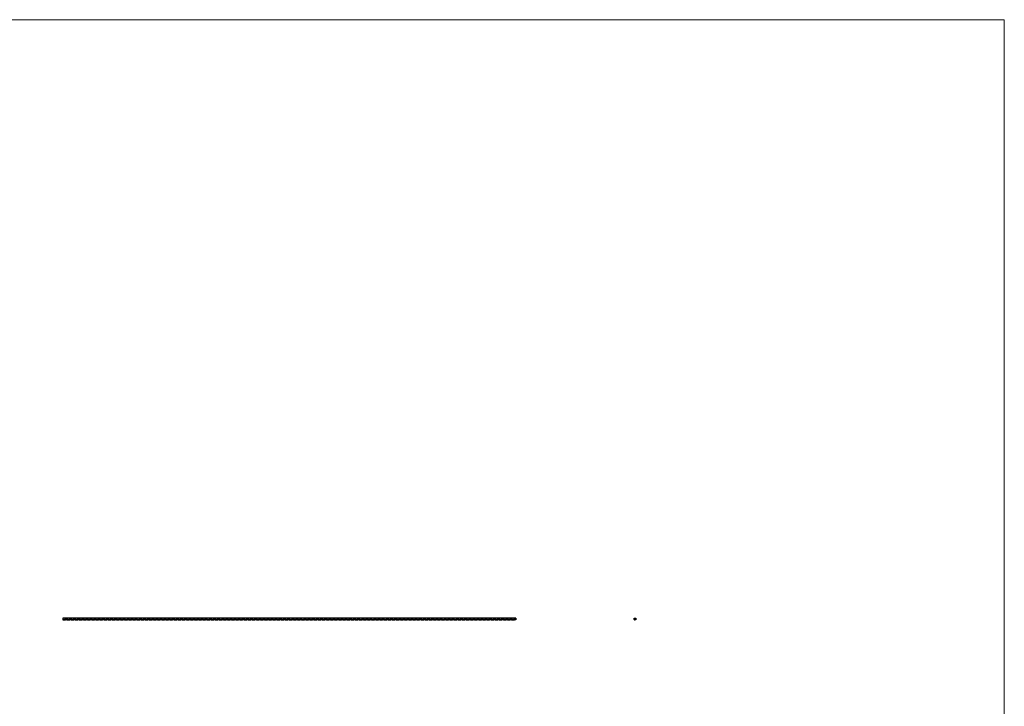
# Model space of a CAD drawing. Units: millimetres. Extents: x 250 to 14600, y 250 to 10250.
# Drawn here: x 7425 to 14600, y 5250 to 10250 of the extents above; entities that cross this region are included whole.
import ezdxf

# ---------------------------------------------------------------- set-up
doc = ezdxf.new("R2010")
doc.units = ezdxf.units.MM
doc.header["$LTSCALE"] = 50

msp = doc.modelspace()

# ---------------------------------------------------------------- linework, layer by layer
at = {"color": 7, "linetype": 'Continuous', "lineweight": 18}
for q in [(250, 10250), (14600, 250)]:
    msp.add_line((14600, 10250), q, dxfattribs=at)
at = {"color": 7, "linetype": 'Continuous', "lineweight": 25}
for p, q in [((7739.6, 5892.4), (7739.6, 5890.9)), ((7744.6, 5892.4), (7739.6, 5892.4)), ((7739.6, 5890.9), (7739.6, 5880.4)), ((7754.6, 5892.4), (7744.6, 5892.4)), ((7774.6, 5892.4), (7754.6, 5892.4)), ((7784.6, 5892.4), (7774.6, 5892.4)), ((7804.6, 5892.4), (7784.6, 5892.4)), ((7814.6, 5892.4), (7804.6, 5892.4)), ((7834.6, 5892.4), (7814.6, 5892.4)), ((7844.6, 5892.4), (7834.6, 5892.4)), ((7864.6, 5892.4), (7844.6, 5892.4)), ((7874.6, 5892.4), (7864.6, 5892.4)), ((7894.6, 5892.4), (7874.6, 5892.4)), ((7904.6, 5892.4), (7894.6, 5892.4)), ((7924.6, 5892.4), (7904.6, 5892.4)), ((7934.6, 5892.4), (7924.6, 5892.4)), ((7954.6, 5892.4), (7934.6, 5892.4)), ((7964.6, 5892.4), (7954.6, 5892.4)), ((7984.6, 5892.4), (7964.6, 5892.4)), ((7994.6, 5892.4), (7984.6, 5892.4)), ((8014.6, 5892.4), (7994.6, 5892.4)), ((8024.6, 5892.4), (8014.6, 5892.4)), ((8044.6, 5892.4), (8024.6, 5892.4)), ((8054.6, 5892.4), (8044.6, 5892.4)), ((8074.6, 5892.4), (8054.6, 5892.4)), ((8084.6, 5892.4), (8074.6, 5892.4)), ((8104.6, 5892.4), (8084.6, 5892.4)), ((8114.6, 5892.4), (8104.6, 5892.4)), ((8134.6, 5892.4), (8114.6, 5892.4)), ((8144.6, 5892.4), (8134.6, 5892.4)), ((8164.6, 5892.4), (8144.6, 5892.4)), ((8174.6, 5892.4), (8164.6, 5892.4)), ((8194.6, 5892.4), (8174.6, 5892.4)), ((8204.6, 5892.4), (8194.6, 5892.4)), ((8224.6, 5892.4), (8204.6, 5892.4)), ((8234.6, 5892.4), (8224.6, 5892.4)), ((8254.6, 5892.4), (8234.6, 5892.4)), ((8264.6, 5892.4), (8254.6, 5892.4)), ((8284.6, 5892.4), (8264.6, 5892.4)), ((8294.6, 5892.4), (8284.6, 5892.4)), ((8314.6, 5892.4), (8294.6, 5892.4)), ((8324.6, 5892.4), (8314.6, 5892.4)), ((8344.6, 5892.4), (8324.6, 5892.4)), ((8354.6, 5892.4), (8344.6, 5892.4)), ((8374.6, 5892.4), (8354.6, 5892.4)), ((8384.6, 5892.4), (8374.6, 5892.4)), ((8404.6, 5892.4), (8384.6, 5892.4)), ((8414.6, 5892.4), (8404.6, 5892.4)), ((8434.6, 5892.4), (8414.6, 5892.4)), ((8444.6, 5892.4), (8434.6, 5892.4)), ((8464.6, 5892.4), (8444.6, 5892.4)), ((8474.6, 5892.4), (8464.6, 5892.4)), ((8494.6, 5892.4), (8474.6, 5892.4)), ((8504.6, 5892.4), (8494.6, 5892.4)), ((8524.6, 5892.4), (8504.6, 5892.4)), ((8534.6, 5892.4), (8524.6, 5892.4)), ((8554.6, 5892.4), (8534.6, 5892.4)), ((8564.6, 5892.4), (8554.6, 5892.4)), ((8584.6, 5892.4), (8564.6, 5892.4)), ((8594.6, 5892.4), (8584.6, 5892.4)), ((8614.6, 5892.4), (8594.6, 5892.4)), ((8624.6, 5892.4), (8614.6, 5892.4)), ((8644.6, 5892.4), (8624.6, 5892.4)), ((8654.6, 5892.4), (8644.6, 5892.4)), ((8674.6, 5892.4), (8654.6, 5892.4)), ((8684.6, 5892.4), (8674.6, 5892.4)), ((8704.6, 5892.4), (8684.6, 5892.4)), ((8714.6, 5892.4), (8704.6, 5892.4)), ((8734.6, 5892.4), (8714.6, 5892.4)), ((8744.6, 5892.4), (8734.6, 5892.4)), ((8764.6, 5892.4), (8744.6, 5892.4)), ((8774.6, 5892.4), (8764.6, 5892.4)), ((8794.6, 5892.4), (8774.6, 5892.4)), ((8804.6, 5892.4), (8794.6, 5892.4)), ((8824.6, 5892.4), (8804.6, 5892.4)), ((8834.6, 5892.4), (8824.6, 5892.4)), ((8854.6, 5892.4), (8834.6, 5892.4)), ((8864.6, 5892.4), (8854.6, 5892.4)), ((8884.6, 5892.4), (8864.6, 5892.4)), ((8894.6, 5892.4), (8884.6, 5892.4)), ((8914.6, 5892.4), (8894.6, 5892.4)), ((8924.6, 5892.4), (8914.6, 5892.4)), ((8944.6, 5892.4), (8924.6, 5892.4)), ((8954.6, 5892.4), (8944.6, 5892.4)), ((8974.6, 5892.4), (8954.6, 5892.4)), ((8984.6, 5892.4), (8974.6, 5892.4)), ((9004.6, 5892.4), (8984.6, 5892.4)), ((9014.6, 5892.4), (9004.6, 5892.4)), ((9034.6, 5892.4), (9014.6, 5892.4)), ((9044.6, 5892.4), (9034.6, 5892.4)), ((9064.6, 5892.4), (9044.6, 5892.4)), ((9074.6, 5892.4), (9064.6, 5892.4)), ((9094.6, 5892.4), (9074.6, 5892.4)), ((9104.6, 5892.4), (9094.6, 5892.4)), ((9124.6, 5892.4), (9104.6, 5892.4)), ((9134.6, 5892.4), (9124.6, 5892.4)), ((9154.6, 5892.4), (9134.6, 5892.4)), ((9164.6, 5892.4), (9154.6, 5892.4)), ((9184.6, 5892.4), (9164.6, 5892.4)), ((9194.6, 5892.4), (9184.6, 5892.4)), ((9214.6, 5892.4), (9194.6, 5892.4)), ((9224.6, 5892.4), (9214.6, 5892.4)), ((9244.6, 5892.4), (9224.6, 5892.4)), ((9254.6, 5892.4), (9244.6, 5892.4)), ((9274.6, 5892.4), (9254.6, 5892.4)), ((9284.6, 5892.4), (9274.6, 5892.4)), ((9304.6, 5892.4), (9284.6, 5892.4)), ((9314.6, 5892.4), (9304.6, 5892.4)), ((9334.6, 5892.4), (9314.6, 5892.4)), ((9344.6, 5892.4), (9334.6, 5892.4)), ((9364.6, 5892.4), (9344.6, 5892.4)), ((9374.6, 5892.4), (9364.6, 5892.4)), ((9394.6, 5892.4), (9374.6, 5892.4)), ((9404.6, 5892.4), (9394.6, 5892.4)), ((9424.6, 5892.4), (9404.6, 5892.4)), ((9434.6, 5892.4), (9424.6, 5892.4)), ((9454.6, 5892.4), (9434.6, 5892.4)), ((9464.6, 5892.4), (9454.6, 5892.4)), ((9484.6, 5892.4), (9464.6, 5892.4)), ((9494.6, 5892.4), (9484.6, 5892.4)), ((9514.6, 5892.4), (9494.6, 5892.4)), ((9524.6, 5892.4), (9514.6, 5892.4)), ((9544.6, 5892.4), (9524.6, 5892.4)), ((9554.6, 5892.4), (9544.6, 5892.4)), ((9574.6, 5892.4), (9554.6, 5892.4)), ((9584.6, 5892.4), (9574.6, 5892.4)), ((9604.6, 5892.4), (9584.6, 5892.4)), ((9614.6, 5892.4), (9604.6, 5892.4)), ((9634.6, 5892.4), (9614.6, 5892.4)), ((9644.6, 5892.4), (9634.6, 5892.4)), ((9664.6, 5892.4), (9644.6, 5892.4)), ((9674.6, 5892.4), (9664.6, 5892.4)), ((9694.6, 5892.4), (9674.6, 5892.4)), ((9704.6, 5892.4), (9694.6, 5892.4)), ((9724.6, 5892.4), (9704.6, 5892.4)), ((9734.6, 5892.4), (9724.6, 5892.4)), ((9754.6, 5892.4), (9734.6, 5892.4)), ((9764.6, 5892.4), (9754.6, 5892.4)), ((9784.6, 5892.4), (9764.6, 5892.4)), ((9794.6, 5892.4), (9784.6, 5892.4)), ((9814.6, 5892.4), (9794.6, 5892.4)), ((9824.6, 5892.4), (9814.6, 5892.4)), ((9844.6, 5892.4), (9824.6, 5892.4)), ((9854.6, 5892.4), (9844.6, 5892.4)), ((9874.6, 5892.4), (9854.6, 5892.4)), ((9884.6, 5892.4), (9874.6, 5892.4)), ((9904.6, 5892.4), (9884.6, 5892.4)), ((9914.6, 5892.4), (9904.6, 5892.4)), ((9934.6, 5892.4), (9914.6, 5892.4)), ((9944.6, 5892.4), (9934.6, 5892.4)), ((9964.6, 5892.4), (9944.6, 5892.4)), ((9974.6, 5892.4), (9964.6, 5892.4)), ((9994.6, 5892.4), (9974.6, 5892.4)), ((10004.6, 5892.4), (9994.6, 5892.4)), ((10024.6, 5892.4), (10004.6, 5892.4)), ((10034.6, 5892.4), (10024.6, 5892.4)), ((10054.6, 5892.4), (10034.6, 5892.4)), ((10064.6, 5892.4), (10054.6, 5892.4)), ((10084.6, 5892.4), (10064.6, 5892.4)), ((10094.6, 5892.4), (10084.6, 5892.4)), ((10114.6, 5892.4), (10094.6, 5892.4)), ((10124.6, 5892.4), (10114.6, 5892.4)), ((10144.6, 5892.4), (10124.6, 5892.4)), ((10154.6, 5892.4), (10144.6, 5892.4)), ((10174.6, 5892.4), (10154.6, 5892.4)), ((10184.6, 5892.4), (10174.6, 5892.4)), ((10204.6, 5892.4), (10184.6, 5892.4)), ((10214.6, 5892.4), (10204.6, 5892.4)), ((10234.6, 5892.4), (10214.6, 5892.4)), ((10244.6, 5892.4), (10234.6, 5892.4)), ((10264.6, 5892.4), (10244.6, 5892.4)), ((10274.6, 5892.4), (10264.6, 5892.4)), ((10294.6, 5892.4), (10274.6, 5892.4)), ((10304.6, 5892.4), (10294.6, 5892.4)), ((10324.6, 5892.4), (10304.6, 5892.4)), ((10334.6, 5892.4), (10324.6, 5892.4)), ((10354.6, 5892.4), (10334.6, 5892.4)), ((10364.6, 5892.4), (10354.6, 5892.4)), ((10384.6, 5892.4), (10364.6, 5892.4)), ((10394.6, 5892.4), (10384.6, 5892.4)), ((10414.6, 5892.4), (10394.6, 5892.4)), ((10424.6, 5892.4), (10414.6, 5892.4)), ((10444.6, 5892.4), (10424.6, 5892.4)), ((10454.6, 5892.4), (10444.6, 5892.4)), ((10474.6, 5892.4), (10454.6, 5892.4)), ((10484.6, 5892.4), (10474.6, 5892.4)), ((10504.6, 5892.4), (10484.6, 5892.4)), ((10514.6, 5892.4), (10504.6, 5892.4)), ((10534.6, 5892.4), (10514.6, 5892.4)), ((10544.6, 5892.4), (10534.6, 5892.4)), ((10564.6, 5892.4), (10544.6, 5892.4)), ((10574.6, 5892.4), (10564.6, 5892.4)), ((10594.6, 5892.4), (10574.6, 5892.4)), ((10604.6, 5892.4), (10594.6, 5892.4)), ((10624.6, 5892.4), (10604.6, 5892.4)), ((10634.6, 5892.4), (10624.6, 5892.4)), ((10654.6, 5892.4), (10634.6, 5892.4)), ((10664.6, 5892.4), (10654.6, 5892.4)), ((10684.6, 5892.4), (10664.6, 5892.4)), ((10694.6, 5892.4), (10684.6, 5892.4)), ((10714.6, 5892.4), (10694.6, 5892.4)), ((10724.6, 5892.4), (10714.6, 5892.4)), ((10744.6, 5892.4), (10724.6, 5892.4)), ((10754.6, 5892.4), (10744.6, 5892.4)), ((10774.6, 5892.4), (10754.6, 5892.4)), ((10784.6, 5892.4), (10774.6, 5892.4)), ((10804.6, 5892.4), (10784.6, 5892.4)), ((10814.6, 5892.4), (10804.6, 5892.4)), ((10834.6, 5892.4), (10814.6, 5892.4)), ((10844.6, 5892.4), (10834.6, 5892.4)), ((10864.6, 5892.4), (10844.6, 5892.4)), ((10874.6, 5892.4), (10864.6, 5892.4)), ((10894.6, 5892.4), (10874.6, 5892.4)), ((10904.6, 5892.4), (10894.6, 5892.4)), ((10924.6, 5892.4), (10904.6, 5892.4)), ((10934.6, 5892.4), (10924.6, 5892.4)), ((10954.6, 5892.4), (10934.6, 5892.4)), ((10964.6, 5892.4), (10954.6, 5892.4)), ((10984.6, 5892.4), (10964.6, 5892.4)), ((10994.6, 5892.4), (10984.6, 5892.4)), ((11014.6, 5892.4), (10994.6, 5892.4)), ((11024.6, 5892.4), (11014.6, 5892.4)), ((11039.6, 5892.4), (11024.6, 5892.4)), ((11039.6, 5892.4), (11039.6, 5890.9)), ((11039.6, 5890.9), (11039.6, 5880.4)), ((11903.6, 5892.4), (11914.1, 5892.4)), ((11903.6, 5881.9), (11903.6, 5892.4)), ((11915.6, 5892.4), (11914.1, 5892.4)), ((11915.6, 5890.9), (11915.6, 5892.4)), ((11915.6, 5890.9), (11915.6, 5880.4)), ((7739.6, 5880.4), (7759.6, 5880.4)), ((7769.6, 5880.4), (7759.6, 5880.4)), ((7769.6, 5880.4), (7789.6, 5880.4)), ((7799.6, 5880.4), (7789.6, 5880.4)), ((7799.6, 5880.4), (7819.6, 5880.4)), ((7829.6, 5880.4), (7819.6, 5880.4)), ((7829.6, 5880.4), (7849.6, 5880.4)), ((7859.6, 5880.4), (7849.6, 5880.4)), ((7859.6, 5880.4), (7879.6, 5880.4)), ((7889.6, 5880.4), (7879.6, 5880.4)), ((7889.6, 5880.4), (7909.6, 5880.4)), ((7919.6, 5880.4), (7909.6, 5880.4)), ((7919.6, 5880.4), (7939.6, 5880.4)), ((7949.6, 5880.4), (7939.6, 5880.4)), ((7949.6, 5880.4), (7969.6, 5880.4)), ((7979.6, 5880.4), (7969.6, 5880.4)), ((7979.6, 5880.4), (7999.6, 5880.4)), ((8009.6, 5880.4), (7999.6, 5880.4)), ((8009.6, 5880.4), (8029.6, 5880.4)), ((8039.6, 5880.4), (8029.6, 5880.4)), ((8039.6, 5880.4), (8059.6, 5880.4)), ((8069.6, 5880.4), (8059.6, 5880.4)), ((8069.6, 5880.4), (8089.6, 5880.4)), ((8099.6, 5880.4), (8089.6, 5880.4)), ((8099.6, 5880.4), (8119.6, 5880.4)), ((8129.6, 5880.4), (8119.6, 5880.4)), ((8129.6, 5880.4), (8149.6, 5880.4)), ((8159.6, 5880.4), (8149.6, 5880.4)), ((8159.6, 5880.4), (8179.6, 5880.4)), ((8189.6, 5880.4), (8179.6, 5880.4)), ((8189.6, 5880.4), (8209.6, 5880.4)), ((8219.6, 5880.4), (8209.6, 5880.4)), ((8219.6, 5880.4), (8239.6, 5880.4)), ((8249.6, 5880.4), (8239.6, 5880.4)), ((8249.6, 5880.4), (8269.6, 5880.4)), ((8279.6, 5880.4), (8269.6, 5880.4)), ((8279.6, 5880.4), (8299.6, 5880.4)), ((8309.6, 5880.4), (8299.6, 5880.4)), ((8309.6, 5880.4), (8329.6, 5880.4)), ((8339.6, 5880.4), (8329.6, 5880.4)), ((8339.6, 5880.4), (8359.6, 5880.4)), ((8369.6, 5880.4), (8359.6, 5880.4)), ((8369.6, 5880.4), (8389.6, 5880.4)), ((8399.6, 5880.4), (8389.6, 5880.4)), ((8399.6, 5880.4), (8419.6, 5880.4)), ((8429.6, 5880.4), (8419.6, 5880.4)), ((8429.6, 5880.4), (8449.6, 5880.4)), ((8459.6, 5880.4), (8449.6, 5880.4)), ((8459.6, 5880.4), (8479.6, 5880.4)), ((8489.6, 5880.4), (8479.6, 5880.4)), ((8489.6, 5880.4), (8509.6, 5880.4)), ((8519.6, 5880.4), (8509.6, 5880.4)), ((8519.6, 5880.4), (8539.6, 5880.4)), ((8549.6, 5880.4), (8539.6, 5880.4)), ((8549.6, 5880.4), (8569.6, 5880.4)), ((8579.6, 5880.4), (8569.6, 5880.4)), ((8579.6, 5880.4), (8599.6, 5880.4)), ((8609.6, 5880.4), (8599.6, 5880.4)), ((8609.6, 5880.4), (8629.6, 5880.4)), ((8639.6, 5880.4), (8629.6, 5880.4)), ((8639.6, 5880.4), (8659.6, 5880.4)), ((8669.6, 5880.4), (8659.6, 5880.4)), ((8669.6, 5880.4), (8689.6, 5880.4)), ((8699.6, 5880.4), (8689.6, 5880.4)), ((8699.6, 5880.4), (8719.6, 5880.4)), ((8729.6, 5880.4), (8719.6, 5880.4)), ((8729.6, 5880.4), (8749.6, 5880.4)), ((8759.6, 5880.4), (8749.6, 5880.4)), ((8759.6, 5880.4), (8779.6, 5880.4)), ((8789.6, 5880.4), (8779.6, 5880.4)), ((8789.6, 5880.4), (8809.6, 5880.4)), ((8819.6, 5880.4), (8809.6, 5880.4)), ((8819.6, 5880.4), (8839.6, 5880.4)), ((8849.6, 5880.4), (8839.6, 5880.4)), ((8849.6, 5880.4), (8869.6, 5880.4)), ((8879.6, 5880.4), (8869.6, 5880.4)), ((8879.6, 5880.4), (8899.6, 5880.4)), ((8909.6, 5880.4), (8899.6, 5880.4)), ((8909.6, 5880.4), (8929.6, 5880.4)), ((8939.6, 5880.4), (8929.6, 5880.4)), ((8939.6, 5880.4), (8959.6, 5880.4)), ((8969.6, 5880.4), (8959.6, 5880.4)), ((8969.6, 5880.4), (8989.6, 5880.4)), ((8999.6, 5880.4), (8989.6, 5880.4)), ((8999.6, 5880.4), (9019.6, 5880.4)), ((9029.6, 5880.4), (9019.6, 5880.4)), ((9029.6, 5880.4), (9049.6, 5880.4)), ((9059.6, 5880.4), (9049.6, 5880.4)), ((9059.6, 5880.4), (9079.6, 5880.4)), ((9089.6, 5880.4), (9079.6, 5880.4)), ((9089.6, 5880.4), (9109.6, 5880.4)), ((9119.6, 5880.4), (9109.6, 5880.4)), ((9119.6, 5880.4), (9139.6, 5880.4)), ((9149.6, 5880.4), (9139.6, 5880.4)), ((9149.6, 5880.4), (9169.6, 5880.4)), ((9179.6, 5880.4), (9169.6, 5880.4)), ((9179.6, 5880.4), (9199.6, 5880.4)), ((9209.6, 5880.4), (9199.6, 5880.4)), ((9209.6, 5880.4), (9229.6, 5880.4)), ((9239.6, 5880.4), (9229.6, 5880.4)), ((9239.6, 5880.4), (9259.6, 5880.4)), ((9269.6, 5880.4), (9259.6, 5880.4)), ((9269.6, 5880.4), (9289.6, 5880.4)), ((9299.6, 5880.4), (9289.6, 5880.4)), ((9299.6, 5880.4), (9319.6, 5880.4)), ((9329.6, 5880.4), (9319.6, 5880.4)), ((9329.6, 5880.4), (9349.6, 5880.4)), ((9359.6, 5880.4), (9349.6, 5880.4)), ((9359.6, 5880.4), (9379.6, 5880.4)), ((9389.6, 5880.4), (9379.6, 5880.4)), ((9389.6, 5880.4), (9409.6, 5880.4)), ((9419.6, 5880.4), (9409.6, 5880.4)), ((9419.6, 5880.4), (9439.6, 5880.4)), ((9449.6, 5880.4), (9439.6, 5880.4)), ((9449.6, 5880.4), (9469.6, 5880.4)), ((9479.6, 5880.4), (9469.6, 5880.4)), ((9479.6, 5880.4), (9499.6, 5880.4)), ((9509.6, 5880.4), (9499.6, 5880.4)), ((9509.6, 5880.4), (9529.6, 5880.4)), ((9539.6, 5880.4), (9529.6, 5880.4)), ((9539.6, 5880.4), (9559.6, 5880.4)), ((9569.6, 5880.4), (9559.6, 5880.4)), ((9569.6, 5880.4), (9589.6, 5880.4)), ((9599.6, 5880.4), (9589.6, 5880.4)), ((9599.6, 5880.4), (9619.6, 5880.4)), ((9629.6, 5880.4), (9619.6, 5880.4)), ((9629.6, 5880.4), (9649.6, 5880.4)), ((9659.6, 5880.4), (9649.6, 5880.4)), ((9659.6, 5880.4), (9679.6, 5880.4)), ((9689.6, 5880.4), (9679.6, 5880.4)), ((9689.6, 5880.4), (9709.6, 5880.4)), ((9719.6, 5880.4), (9709.6, 5880.4)), ((9719.6, 5880.4), (9739.6, 5880.4)), ((9749.6, 5880.4), (9739.6, 5880.4)), ((9749.6, 5880.4), (9769.6, 5880.4)), ((9779.6, 5880.4), (9769.6, 5880.4)), ((9779.6, 5880.4), (9799.6, 5880.4)), ((9809.6, 5880.4), (9799.6, 5880.4)), ((9809.6, 5880.4), (9829.6, 5880.4)), ((9839.6, 5880.4), (9829.6, 5880.4)), ((9839.6, 5880.4), (9859.6, 5880.4)), ((9869.6, 5880.4), (9859.6, 5880.4)), ((9869.6, 5880.4), (9889.6, 5880.4)), ((9899.6, 5880.4), (9889.6, 5880.4)), ((9899.6, 5880.4), (9919.6, 5880.4)), ((9929.6, 5880.4), (9919.6, 5880.4)), ((9929.6, 5880.4), (9949.6, 5880.4)), ((9959.6, 5880.4), (9949.6, 5880.4)), ((9959.6, 5880.4), (9979.6, 5880.4)), ((9989.6, 5880.4), (9979.6, 5880.4)), ((9989.6, 5880.4), (10009.6, 5880.4)), ((10019.6, 5880.4), (10009.6, 5880.4)), ((10019.6, 5880.4), (10039.6, 5880.4)), ((10049.6, 5880.4), (10039.6, 5880.4)), ((10049.6, 5880.4), (10069.6, 5880.4)), ((10079.6, 5880.4), (10069.6, 5880.4)), ((10079.6, 5880.4), (10099.6, 5880.4)), ((10109.6, 5880.4), (10099.6, 5880.4)), ((10109.6, 5880.4), (10129.6, 5880.4)), ((10139.6, 5880.4), (10129.6, 5880.4)), ((10139.6, 5880.4), (10159.6, 5880.4)), ((10169.6, 5880.4), (10159.6, 5880.4)), ((10169.6, 5880.4), (10189.6, 5880.4)), ((10199.6, 5880.4), (10189.6, 5880.4)), ((10199.6, 5880.4), (10219.6, 5880.4)), ((10229.6, 5880.4), (10219.6, 5880.4)), ((10229.6, 5880.4), (10249.6, 5880.4)), ((10259.6, 5880.4), (10249.6, 5880.4)), ((10259.6, 5880.4), (10279.6, 5880.4)), ((10289.6, 5880.4), (10279.6, 5880.4)), ((10289.6, 5880.4), (10309.6, 5880.4)), ((10319.6, 5880.4), (10309.6, 5880.4)), ((10319.6, 5880.4), (10339.6, 5880.4)), ((10349.6, 5880.4), (10339.6, 5880.4)), ((10349.6, 5880.4), (10369.6, 5880.4)), ((10379.6, 5880.4), (10369.6, 5880.4)), ((10379.6, 5880.4), (10399.6, 5880.4)), ((10409.6, 5880.4), (10399.6, 5880.4)), ((10409.6, 5880.4), (10429.6, 5880.4)), ((10439.6, 5880.4), (10429.6, 5880.4)), ((10439.6, 5880.4), (10459.6, 5880.4)), ((10469.6, 5880.4), (10459.6, 5880.4)), ((10469.6, 5880.4), (10489.6, 5880.4)), ((10499.6, 5880.4), (10489.6, 5880.4)), ((10499.6, 5880.4), (10519.6, 5880.4)), ((10529.6, 5880.4), (10519.6, 5880.4)), ((10529.6, 5880.4), (10549.6, 5880.4)), ((10559.6, 5880.4), (10549.6, 5880.4)), ((10559.6, 5880.4), (10579.6, 5880.4)), ((10589.6, 5880.4), (10579.6, 5880.4)), ((10589.6, 5880.4), (10609.6, 5880.4)), ((10619.6, 5880.4), (10609.6, 5880.4)), ((10619.6, 5880.4), (10639.6, 5880.4)), ((10649.6, 5880.4), (10639.6, 5880.4)), ((10649.6, 5880.4), (10669.6, 5880.4)), ((10679.6, 5880.4), (10669.6, 5880.4)), ((10679.6, 5880.4), (10699.6, 5880.4)), ((10709.6, 5880.4), (10699.6, 5880.4)), ((10709.6, 5880.4), (10729.6, 5880.4)), ((10739.6, 5880.4), (10729.6, 5880.4)), ((10739.6, 5880.4), (10759.6, 5880.4)), ((10769.6, 5880.4), (10759.6, 5880.4)), ((10769.6, 5880.4), (10789.6, 5880.4)), ((10799.6, 5880.4), (10789.6, 5880.4)), ((10799.6, 5880.4), (10819.6, 5880.4)), ((10829.6, 5880.4), (10819.6, 5880.4)), ((10829.6, 5880.4), (10849.6, 5880.4)), ((10859.6, 5880.4), (10849.6, 5880.4)), ((10859.6, 5880.4), (10879.6, 5880.4)), ((10889.6, 5880.4), (10879.6, 5880.4)), ((10889.6, 5880.4), (10909.6, 5880.4)), ((10919.6, 5880.4), (10909.6, 5880.4)), ((10919.6, 5880.4), (10939.6, 5880.4)), ((10949.6, 5880.4), (10939.6, 5880.4)), ((10949.6, 5880.4), (10969.6, 5880.4)), ((10979.6, 5880.4), (10969.6, 5880.4)), ((10979.6, 5880.4), (10999.6, 5880.4)), ((11009.6, 5880.4), (10999.6, 5880.4)), ((11009.6, 5880.4), (11029.6, 5880.4)), ((11039.6, 5880.4), (11029.6, 5880.4)), ((11903.6, 5881.9), (11903.6, 5880.4)), ((11903.6, 5880.4), (11905.1, 5880.4)), ((11915.6, 5880.4), (11905.1, 5880.4))]:
    msp.add_line(p, q, dxfattribs=at)
for centre, radius, start, end in [((7734.6, 5916.4), 26, 281.08749, 292.61986), ((7764.6, 5916.4), 26, 247.38014, 292.61986), ((7794.6, 5916.4), 26, 247.38014, 292.61986), ((7824.6, 5916.4), 26, 247.38014, 292.61986), ((7854.6, 5916.4), 26, 247.38014, 292.61986), ((7884.6, 5916.4), 26, 247.38014, 292.61986), ((7914.6, 5916.4), 26, 247.38014, 292.61986), ((7944.6, 5916.4), 26, 247.38014, 292.61986), ((7974.6, 5916.4), 26, 247.38014, 292.61986), ((8004.6, 5916.4), 26, 247.38014, 292.61986), ((8034.6, 5916.4), 26, 247.38014, 292.61986), ((8064.6, 5916.4), 26, 247.38014, 292.61986), ((8094.6, 5916.4), 26, 247.38014, 292.61986), ((8124.6, 5916.4), 26, 247.38014, 292.61986), ((8154.6, 5916.4), 26, 247.38014, 292.61986), ((8184.6, 5916.4), 26, 247.38014, 292.61986), ((8214.6, 5916.4), 26, 247.38014, 292.61986), ((8244.6, 5916.4), 26, 247.38014, 292.61986), ((8274.6, 5916.4), 26, 247.38014, 292.61986), ((8304.6, 5916.4), 26, 247.38014, 292.61986), ((8334.6, 5916.4), 26, 247.38014, 292.61986), ((8364.6, 5916.4), 26, 247.38014, 292.61986), ((8394.6, 5916.4), 26, 247.38014, 292.61986), ((8424.6, 5916.4), 26, 247.38014, 292.61986), ((8454.6, 5916.4), 26, 247.38014, 292.61986), ((8484.6, 5916.4), 26, 247.38014, 292.61986), ((8514.6, 5916.4), 26, 247.38014, 292.61986), ((8544.6, 5916.4), 26, 247.38014, 292.61986), ((8574.6, 5916.4), 26, 247.38014, 292.61986), ((8604.6, 5916.4), 26, 247.38014, 292.61986), ((8634.6, 5916.4), 26, 247.38014, 292.61986), ((8664.6, 5916.4), 26, 247.38014, 292.61986), ((8694.6, 5916.4), 26, 247.38014, 292.61986), ((8724.6, 5916.4), 26, 247.38014, 292.61986), ((8754.6, 5916.4), 26, 247.38014, 292.61986), ((8784.6, 5916.4), 26, 247.38014, 292.61986), ((8814.6, 5916.4), 26, 247.38014, 292.61986), ((8844.6, 5916.4), 26, 247.38014, 292.61986), ((8874.6, 5916.4), 26, 247.38014, 292.61986), ((8904.6, 5916.4), 26, 247.38014, 292.61986), ((8934.6, 5916.4), 26, 247.38014, 292.61986), ((8964.6, 5916.4), 26, 247.38014, 292.61986), ((8994.6, 5916.4), 26, 247.38014, 292.61986), ((9024.6, 5916.4), 26, 247.38014, 292.61986), ((9054.6, 5916.4), 26, 247.38014, 292.61986), ((9084.6, 5916.4), 26, 247.38014, 292.61986), ((9114.6, 5916.4), 26, 247.38014, 292.61986), ((9144.6, 5916.4), 26, 247.38014, 292.61986), ((9174.6, 5916.4), 26, 247.38014, 292.61986), ((9204.6, 5916.4), 26, 247.38014, 292.61986), ((9234.6, 5916.4), 26, 247.38014, 292.61986), ((9264.6, 5916.4), 26, 247.38014, 292.61986), ((9294.6, 5916.4), 26, 247.38014, 292.61986), ((9324.6, 5916.4), 26, 247.38014, 292.61986), ((9354.6, 5916.4), 26, 247.38014, 292.61986), ((9384.6, 5916.4), 26, 247.38014, 292.61986), ((9414.6, 5916.4), 26, 247.38014, 292.61986), ((9444.6, 5916.4), 26, 247.38014, 292.61986), ((9474.6, 5916.4), 26, 247.38014, 292.61986), ((9504.6, 5916.4), 26, 247.38014, 292.61986), ((9534.6, 5916.4), 26, 247.38014, 292.61986), ((9564.6, 5916.4), 26, 247.38014, 292.61986), ((9594.6, 5916.4), 26, 247.38014, 292.61986), ((9624.6, 5916.4), 26, 247.38014, 292.61986), ((9654.6, 5916.4), 26, 247.38014, 292.61986), ((9684.6, 5916.4), 26, 247.38014, 292.61986), ((9714.6, 5916.4), 26, 247.38014, 292.61986), ((9744.6, 5916.4), 26, 247.38014, 292.61986), ((9774.6, 5916.4), 26, 247.38014, 292.61986), ((9804.6, 5916.4), 26, 247.38014, 292.61986), ((9834.6, 5916.4), 26, 247.38014, 292.61986), ((9864.6, 5916.4), 26, 247.38014, 292.61986), ((9894.6, 5916.4), 26, 247.38014, 292.61986), ((9924.6, 5916.4), 26, 247.38014, 292.61986), ((9954.6, 5916.4), 26, 247.38014, 292.61986), ((9984.6, 5916.4), 26, 247.38014, 292.61986), ((10014.6, 5916.4), 26, 247.38014, 292.61986), ((10044.6, 5916.4), 26, 247.38014, 292.61986), ((10074.6, 5916.4), 26, 247.38014, 292.61986), ((10104.6, 5916.4), 26, 247.38014, 292.61986), ((10134.6, 5916.4), 26, 247.38014, 292.61986), ((10164.6, 5916.4), 26, 247.38014, 292.61986), ((10194.6, 5916.4), 26, 247.38014, 292.61986), ((10224.6, 5916.4), 26, 247.38014, 292.61986), ((10254.6, 5916.4), 26, 247.38014, 292.61986), ((10284.6, 5916.4), 26, 247.38014, 292.61986), ((10314.6, 5916.4), 26, 247.38014, 292.61986), ((10344.6, 5916.4), 26, 247.38014, 292.61986), ((10374.6, 5916.4), 26, 247.38014, 292.61986), ((10404.6, 5916.4), 26, 247.38014, 292.61986), ((10434.6, 5916.4), 26, 247.38014, 292.61986), ((10464.6, 5916.4), 26, 247.38014, 292.61986), ((10494.6, 5916.4), 26, 247.38014, 292.61986), ((10524.6, 5916.4), 26, 247.38014, 292.61986), ((10554.6, 5916.4), 26, 247.38014, 292.61986), ((10584.6, 5916.4), 26, 247.38014, 292.61986), ((10614.6, 5916.4), 26, 247.38014, 292.61986), ((10644.6, 5916.4), 26, 247.38014, 292.61986), ((10674.6, 5916.4), 26, 247.38014, 292.61986), ((10704.6, 5916.4), 26, 247.38014, 292.61986), ((10734.6, 5916.4), 26, 247.38014, 292.61986), ((10764.6, 5916.4), 26, 247.38014, 292.61986), ((10794.6, 5916.4), 26, 247.38014, 292.61986), ((10824.6, 5916.4), 26, 247.38014, 292.61986), ((10854.6, 5916.4), 26, 247.38014, 292.61986), ((10884.6, 5916.4), 26, 247.38014, 292.61986), ((10914.6, 5916.4), 26, 247.38014, 292.61986), ((10944.6, 5916.4), 26, 247.38014, 292.61986), ((10974.6, 5916.4), 26, 247.38014, 292.61986), ((11004.6, 5916.4), 26, 247.38014, 292.61986), ((11034.6, 5916.4), 26, 247.38014, 281.08749), ((11915.6, 5892.4), 1.51, 180, 270), ((7749.6, 5856.4), 26, 67.38014, 112.61986), ((7779.6, 5856.4), 26, 67.38014, 112.61986), ((7809.6, 5856.4), 26, 67.38014, 112.61986), ((7839.6, 5856.4), 26, 67.38014, 112.61986), ((7869.6, 5856.4), 26, 67.38014, 112.61986), ((7899.6, 5856.4), 26, 67.38014, 112.61986), ((7929.6, 5856.4), 26, 67.38014, 112.61986), ((7959.6, 5856.4), 26, 67.38014, 112.61986), ((7989.6, 5856.4), 26, 67.38014, 112.61986), ((8019.6, 5856.4), 26, 67.38014, 112.61986), ((8049.6, 5856.4), 26, 67.38014, 112.61986), ((8079.6, 5856.4), 26, 67.38014, 112.61986), ((8109.6, 5856.4), 26, 67.38014, 112.61986), ((8139.6, 5856.4), 26, 67.38014, 112.61986), ((8169.6, 5856.4), 26, 67.38014, 112.61986), ((8199.6, 5856.4), 26, 67.38014, 112.61986), ((8229.6, 5856.4), 26, 67.38014, 112.61986), ((8259.6, 5856.4), 26, 67.38014, 112.61986), ((8289.6, 5856.4), 26, 67.38014, 112.61986), ((8319.6, 5856.4), 26, 67.38014, 112.61986), ((8349.6, 5856.4), 26, 67.38014, 112.61986), ((8379.6, 5856.4), 26, 67.38014, 112.61986), ((8409.6, 5856.4), 26, 67.38014, 112.61986), ((8439.6, 5856.4), 26, 67.38014, 112.61986), ((8469.6, 5856.4), 26, 67.38014, 112.61986), ((8499.6, 5856.4), 26, 67.38014, 112.61986), ((8529.6, 5856.4), 26, 67.38014, 112.61986), ((8559.6, 5856.4), 26, 67.38014, 112.61986), ((8589.6, 5856.4), 26, 67.38014, 112.61986), ((8619.6, 5856.4), 26, 67.38014, 112.61986), ((8649.6, 5856.4), 26, 67.38014, 112.61986), ((8679.6, 5856.4), 26, 67.38014, 112.61986), ((8709.6, 5856.4), 26, 67.38014, 112.61986), ((8739.6, 5856.4), 26, 67.38014, 112.61986), ((8769.6, 5856.4), 26, 67.38014, 112.61986), ((8799.6, 5856.4), 26, 67.38014, 112.61986), ((8829.6, 5856.4), 26, 67.38014, 112.61986), ((8859.6, 5856.4), 26, 67.38014, 112.61986), ((8889.6, 5856.4), 26, 67.38014, 112.61986), ((8919.6, 5856.4), 26, 67.38014, 112.61986), ((8949.6, 5856.4), 26, 67.38014, 112.61986), ((8979.6, 5856.4), 26, 67.38014, 112.61986), ((9009.6, 5856.4), 26, 67.38014, 112.61986), ((9039.6, 5856.4), 26, 67.38014, 112.61986), ((9069.6, 5856.4), 26, 67.38014, 112.61986), ((9099.6, 5856.4), 26, 67.38014, 112.61986), ((9129.6, 5856.4), 26, 67.38014, 112.61986), ((9159.6, 5856.4), 26, 67.38014, 112.61986), ((9189.6, 5856.4), 26, 67.38014, 112.61986), ((9219.6, 5856.4), 26, 67.38014, 112.61986), ((9249.6, 5856.4), 26, 67.38014, 112.61986), ((9279.6, 5856.4), 26, 67.38014, 112.61986), ((9309.6, 5856.4), 26, 67.38014, 112.61986), ((9339.6, 5856.4), 26, 67.38014, 112.61986), ((9369.6, 5856.4), 26, 67.38014, 112.61986), ((9399.6, 5856.4), 26, 67.38014, 112.61986), ((9429.6, 5856.4), 26, 67.38014, 112.61986), ((9459.6, 5856.4), 26, 67.38014, 112.61986), ((9489.6, 5856.4), 26, 67.38014, 112.61986), ((9519.6, 5856.4), 26, 67.38014, 112.61986), ((9549.6, 5856.4), 26, 67.38014, 112.61986), ((9579.6, 5856.4), 26, 67.38014, 112.61986), ((9609.6, 5856.4), 26, 67.38014, 112.61986), ((9639.6, 5856.4), 26, 67.38014, 112.61986), ((9669.6, 5856.4), 26, 67.38014, 112.61986), ((9699.6, 5856.4), 26, 67.38014, 112.61986), ((9729.6, 5856.4), 26, 67.38014, 112.61986), ((9759.6, 5856.4), 26, 67.38014, 112.61986), ((9789.6, 5856.4), 26, 67.38014, 112.61986), ((9819.6, 5856.4), 26, 67.38014, 112.61986), ((9849.6, 5856.4), 26, 67.38014, 112.61986), ((9879.6, 5856.4), 26, 67.38014, 112.61986), ((9909.6, 5856.4), 26, 67.38014, 112.61986), ((9939.6, 5856.4), 26, 67.38014, 112.61986), ((9969.6, 5856.4), 26, 67.38014, 112.61986), ((9999.6, 5856.4), 26, 67.38014, 112.61986), ((10029.6, 5856.4), 26, 67.38014, 112.61986), ((10059.6, 5856.4), 26, 67.38014, 112.61986), ((10089.6, 5856.4), 26, 67.38014, 112.61986), ((10119.6, 5856.4), 26, 67.38014, 112.61986), ((10149.6, 5856.4), 26, 67.38014, 112.61986), ((10179.6, 5856.4), 26, 67.38014, 112.61986), ((10209.6, 5856.4), 26, 67.38014, 112.61986), ((10239.6, 5856.4), 26, 67.38014, 112.61986), ((10269.6, 5856.4), 26, 67.38014, 112.61986), ((10299.6, 5856.4), 26, 67.38014, 112.61986), ((10329.6, 5856.4), 26, 67.38014, 112.61986), ((10359.6, 5856.4), 26, 67.38014, 112.61986), ((10389.6, 5856.4), 26, 67.38014, 112.61986), ((10419.6, 5856.4), 26, 67.38014, 112.61986), ((10449.6, 5856.4), 26, 67.38014, 112.61986), ((10479.6, 5856.4), 26, 67.38014, 112.61986), ((10509.6, 5856.4), 26, 67.38014, 112.61986), ((10539.6, 5856.4), 26, 67.38014, 112.61986), ((10569.6, 5856.4), 26, 67.38014, 112.61986), ((10599.6, 5856.4), 26, 67.38014, 112.61986), ((10629.6, 5856.4), 26, 67.38014, 112.61986), ((10659.6, 5856.4), 26, 67.38014, 112.61986), ((10689.6, 5856.4), 26, 67.38014, 112.61986), ((10719.6, 5856.4), 26, 67.38014, 112.61986), ((10749.6, 5856.4), 26, 67.38014, 112.61986), ((10779.6, 5856.4), 26, 67.38014, 112.61986), ((10809.6, 5856.4), 26, 67.38014, 112.61986), ((10839.6, 5856.4), 26, 67.38014, 112.61986), ((10869.6, 5856.4), 26, 67.38014, 112.61986), ((10899.6, 5856.4), 26, 67.38014, 112.61986), ((10929.6, 5856.4), 26, 67.38014, 112.61986), ((10959.6, 5856.4), 26, 67.38014, 112.61986), ((10989.6, 5856.4), 26, 67.38014, 112.61986), ((11019.6, 5856.4), 26, 67.38014, 112.61986), ((11903.6, 5880.4), 1.51, 0, 90)]:
    msp.add_arc(centre, radius, start, end, dxfattribs=at)

doc.saveas('drawing.dxf')
